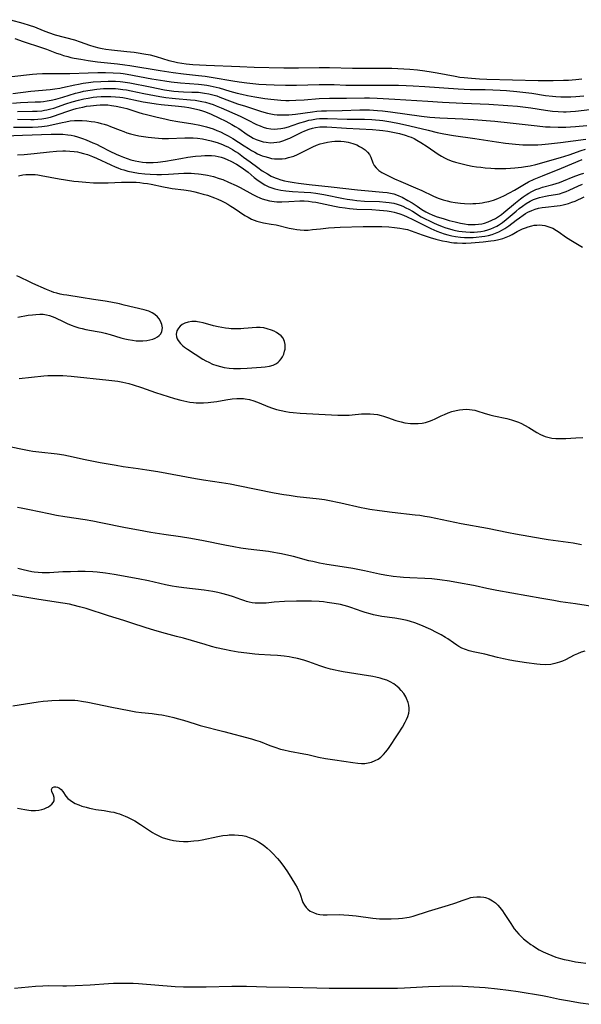
# Model space of a CAD drawing. Units: inches. Extents: x 2063837 to 2069137, y 264594 to 266531.
# Drawn here: x 2067070 to 2067182, y 265015 to 265211 of the extents above; entities that cross this region are included whole.
import ezdxf

# ---------------------------------------------------------------- set-up
doc = ezdxf.new("R2010")
doc.units = ezdxf.units.IN
doc.header["$MEASUREMENT"] = 0
doc.layers.add('c_06_T12S_R19E', color=211, linetype='Continuous')

msp = doc.modelspace()

# ---------------------------------------------------------------- linework, layer by layer
at = {"layer": 'c_06_T12S_R19E'}
for points in [[(2067067.96, 265210.65, 820), (2067070.43, 265209.98, 820), (2067071.73, 265209.59, 820), (2067072.78, 265209.21, 820), (2067074.48, 265208.49, 820), (2067075.57, 265208.08, 820), (2067076.9, 265207.66, 820), (2067080.73, 265206.61, 820), (2067081.83, 265206.25, 820), (2067083.73, 265205.55, 820), (2067084.57, 265205.29, 820), (2067085.54, 265205.06, 820), (2067086.23, 265204.92, 820), (2067086.94, 265204.81, 820), (2067088.05, 265204.66, 820), (2067091.16, 265204.35, 820), (2067092.6, 265204.18, 820), (2067093.37, 265204.07, 820), (2067094.48, 265203.89, 820), (2067095.76, 265203.63, 820), (2067096.94, 265203.34, 820), (2067099.51, 265202.55, 820), (2067100.39, 265202.32, 820), (2067101.23, 265202.15, 820), (2067102.07, 265202, 820), (2067102.91, 265201.89, 820), (2067104.27, 265201.76, 820), (2067106.9, 265201.61, 820), (2067113.59, 265201.32, 820), (2067116.48, 265201.23, 820), (2067122.36, 265201.1, 820), (2067125.26, 265201.06, 820), (2067129.41, 265201.11, 820), (2067131.43, 265201.11, 820), (2067136.05, 265201, 820), (2067142.55, 265201.01, 820), (2067143.84, 265200.99, 820), (2067145.01, 265200.95, 820), (2067146.21, 265200.89, 820), (2067147.41, 265200.81, 820), (2067148.98, 265200.66, 820), (2067150.39, 265200.49, 820), (2067151.66, 265200.3, 820), (2067152.84, 265200.09, 820), (2067156.47, 265199.39, 820), (2067157.36, 265199.25, 820), (2067158.26, 265199.13, 820), (2067159.7, 265199, 820), (2067161.31, 265198.9, 820), (2067162.71, 265198.85, 820), (2067172.92, 265198.59, 820), (2067174.42, 265198.56, 820), (2067175.95, 265198.56, 820), (2067178, 265198.6, 820), (2067178.97, 265198.65, 820), (2067180.41, 265198.75, 820), (2067181.62, 265198.87, 820)], [(2067068.87, 265206.89, 822), (2067070.5, 265206.31, 822), (2067074.18, 265205.12, 822), (2067075.16, 265204.77, 822), (2067077.17, 265204.01, 822), (2067077.84, 265203.77, 822), (2067078.51, 265203.56, 822), (2067079.4, 265203.31, 822), (2067080.02, 265203.16, 822), (2067080.65, 265203.02, 822), (2067081.95, 265202.77, 822), (2067083.43, 265202.53, 822), (2067085.33, 265202.27, 822), (2067089.25, 265201.84, 822), (2067090.76, 265201.65, 822), (2067091.71, 265201.51, 822), (2067097.76, 265200.52, 822), (2067100.34, 265200.14, 822), (2067102.42, 265199.88, 822), (2067105.4, 265199.57, 822), (2067106.7, 265199.4, 822), (2067108.3, 265199.15, 822), (2067112.22, 265198.47, 822), (2067113.5, 265198.28, 822), (2067115.03, 265198.08, 822), (2067116.17, 265197.97, 822), (2067117.42, 265197.86, 822), (2067118.83, 265197.77, 822), (2067120.41, 265197.7, 822), (2067122.68, 265197.65, 822), (2067124.87, 265197.66, 822), (2067129.41, 265197.76, 822), (2067131.14, 265197.78, 822), (2067132.4, 265197.76, 822), (2067134.67, 265197.66, 822), (2067136.1, 265197.63, 822), (2067143.66, 265197.64, 822), (2067145.16, 265197.62, 822), (2067146.66, 265197.57, 822), (2067148.07, 265197.5, 822), (2067150.41, 265197.36, 822), (2067157.04, 265196.89, 822), (2067159.41, 265196.8, 822), (2067162.41, 265196.74, 822), (2067163.94, 265196.7, 822), (2067165.41, 265196.63, 822), (2067166.64, 265196.56, 822), (2067168.72, 265196.38, 822), (2067170.47, 265196.18, 822), (2067171.66, 265196.01, 822), (2067174.43, 265195.59, 822), (2067175.82, 265195.42, 822), (2067176.45, 265195.36, 822), (2067177.43, 265195.3, 822), (2067178.48, 265195.28, 822), (2067179.43, 265195.3, 822), (2067180.41, 265195.36, 822), (2067182.03, 265195.52, 822)], [(2067068.29, 265199.35, 824), (2067072.39, 265199.81, 824), (2067073.24, 265199.88, 824), (2067074.37, 265199.95, 824), (2067075.39, 265199.97, 824), (2067078.91, 265199.93, 824), (2067079.78, 265199.95, 824), (2067083.46, 265200.09, 824), (2067085.37, 265200.14, 824), (2067086.88, 265200.14, 824), (2067088.44, 265200.09, 824), (2067089.84, 265199.99, 824), (2067090.37, 265199.93, 824), (2067091.22, 265199.81, 824), (2067096.13, 265198.92, 824), (2067098.7, 265198.5, 824), (2067099.97, 265198.32, 824), (2067101.83, 265198.12, 824), (2067105.39, 265197.85, 824), (2067106, 265197.78, 824), (2067107.07, 265197.62, 824), (2067107.71, 265197.51, 824), (2067108.92, 265197.24, 824), (2067109.51, 265197.09, 824), (2067111.63, 265196.46, 824), (2067113.09, 265196.06, 824), (2067114, 265195.84, 824), (2067115.11, 265195.6, 824), (2067116.61, 265195.32, 824), (2067118.61, 265195, 824), (2067119.79, 265194.83, 824), (2067121.1, 265194.7, 824), (2067121.78, 265194.65, 824), (2067122.75, 265194.61, 824), (2067123.41, 265194.6, 824), (2067124.76, 265194.63, 824), (2067126.39, 265194.73, 824), (2067129.42, 265194.97, 824), (2067131.43, 265195.05, 824), (2067134.8, 265195.06, 824), (2067138.41, 265195.11, 824), (2067139.38, 265195.1, 824), (2067140.9, 265195.06, 824), (2067144.41, 265194.88, 824), (2067151.02, 265194.43, 824), (2067153.92, 265194.26, 824), (2067157.95, 265194.06, 824), (2067163.12, 265193.84, 824), (2067166.91, 265193.61, 824), (2067168.82, 265193.45, 824), (2067170.45, 265193.25, 824), (2067171.49, 265193.11, 824), (2067174.43, 265192.64, 824), (2067175.8, 265192.46, 824), (2067176.93, 265192.37, 824), (2067177.96, 265192.33, 824), (2067178.49, 265192.34, 824), (2067179.41, 265192.38, 824), (2067180.39, 265192.45, 824), (2067184.37, 265192.94, 824)], [(2067068.46, 265195.96, 826), (2067072.06, 265196.41, 826), (2067075.87, 265196.79, 826), (2067076.84, 265196.9, 826), (2067077.8, 265197.05, 826), (2067078.31, 265197.14, 826), (2067080.76, 265197.69, 826), (2067081.49, 265197.84, 826), (2067082.47, 265198.01, 826), (2067083.52, 265198.16, 826), (2067084.43, 265198.27, 826), (2067085.97, 265198.39, 826), (2067087.41, 265198.44, 826), (2067088, 265198.44, 826), (2067088.91, 265198.42, 826), (2067089.82, 265198.36, 826), (2067090.36, 265198.3, 826), (2067091.74, 265198.09, 826), (2067095.77, 265197.31, 826), (2067098.64, 265196.71, 826), (2067099.54, 265196.55, 826), (2067100.46, 265196.44, 826), (2067101.38, 265196.36, 826), (2067102.41, 265196.31, 826), (2067104.06, 265196.27, 826), (2067105.39, 265196.21, 826), (2067106.59, 265196.07, 826), (2067107.42, 265195.92, 826), (2067108.23, 265195.72, 826), (2067109, 265195.48, 826), (2067109.64, 265195.25, 826), (2067111.52, 265194.53, 826), (2067113.16, 265193.94, 826), (2067114.72, 265193.43, 826), (2067117.92, 265192.42, 826), (2067119.14, 265192.09, 826), (2067119.8, 265191.94, 826), (2067120.47, 265191.82, 826), (2067121.03, 265191.76, 826), (2067121.59, 265191.72, 826), (2067122.18, 265191.71, 826), (2067122.77, 265191.72, 826), (2067123.37, 265191.75, 826), (2067124.65, 265191.89, 826), (2067128.06, 265192.35, 826), (2067128.95, 265192.43, 826), (2067129.86, 265192.5, 826), (2067130.85, 265192.54, 826), (2067133.94, 265192.61, 826), (2067137.45, 265192.72, 826), (2067138.41, 265192.73, 826), (2067139.39, 265192.71, 826), (2067140.96, 265192.6, 826), (2067141.98, 265192.5, 826), (2067143.56, 265192.3, 826), (2067149.77, 265191.45, 826), (2067151.4, 265191.28, 826), (2067153.42, 265191.14, 826), (2067156.41, 265191.02, 826), (2067157.97, 265190.93, 826), (2067160.07, 265190.79, 826), (2067164.36, 265190.45, 826), (2067167.41, 265190.17, 826), (2067172.76, 265189.53, 826), (2067174.42, 265189.38, 826), (2067175.34, 265189.32, 826), (2067176.9, 265189.27, 826), (2067178.43, 265189.28, 826), (2067179.41, 265189.32, 826), (2067180.38, 265189.39, 826), (2067182.61, 265189.6, 826)], [(2067068.38, 265194.08, 828), (2067069.99, 265194.19, 828), (2067072.88, 265194.3, 828), (2067073.97, 265194.35, 828), (2067074.55, 265194.4, 828), (2067075.31, 265194.5, 828), (2067076.1, 265194.66, 828), (2067076.99, 265194.87, 828), (2067078.4, 265195.26, 828), (2067080.91, 265196.02, 828), (2067081.83, 265196.26, 828), (2067082.49, 265196.41, 828), (2067083.82, 265196.66, 828), (2067085.19, 265196.84, 828), (2067086.52, 265196.94, 828), (2067087.4, 265196.97, 828), (2067088.36, 265196.96, 828), (2067088.88, 265196.94, 828), (2067089.41, 265196.9, 828), (2067090.34, 265196.8, 828), (2067091.08, 265196.68, 828), (2067091.98, 265196.5, 828), (2067094.48, 265195.99, 828), (2067097.71, 265195.39, 828), (2067098.89, 265195.2, 828), (2067100.15, 265195.03, 828), (2067100.84, 265194.96, 828), (2067103.78, 265194.72, 828), (2067104.72, 265194.63, 828), (2067105.36, 265194.54, 828), (2067106.07, 265194.41, 828), (2067106.77, 265194.24, 828), (2067107.67, 265193.98, 828), (2067108.32, 265193.76, 828), (2067108.92, 265193.53, 828), (2067109.91, 265193.11, 828), (2067113.68, 265191.44, 828), (2067115.13, 265190.75, 828), (2067116.95, 265189.82, 828), (2067117.62, 265189.53, 828), (2067118.27, 265189.29, 828), (2067118.94, 265189.11, 828), (2067119.77, 265188.96, 828), (2067120.43, 265188.91, 828), (2067121.1, 265188.93, 828), (2067121.78, 265189.01, 828), (2067122.58, 265189.17, 828), (2067123.26, 265189.35, 828), (2067124.04, 265189.6, 828), (2067125.52, 265190.13, 828), (2067126.51, 265190.44, 828), (2067127.34, 265190.65, 828), (2067127.84, 265190.75, 828), (2067128.88, 265190.92, 828), (2067129.43, 265190.98, 828), (2067129.99, 265191.01, 828), (2067131.05, 265191.02, 828), (2067134.94, 265190.88, 828), (2067138.4, 265190.85, 828), (2067139.85, 265190.81, 828), (2067140.57, 265190.77, 828), (2067141.38, 265190.7, 828), (2067142.04, 265190.62, 828), (2067142.82, 265190.5, 828), (2067143.61, 265190.36, 828), (2067145.34, 265190.02, 828), (2067147.39, 265189.57, 828), (2067151.08, 265188.66, 828), (2067152.88, 265188.24, 828), (2067154.19, 265187.98, 828), (2067156.09, 265187.64, 828), (2067160.32, 265187.03, 828), (2067164.64, 265186.37, 828), (2067166.45, 265186.12, 828), (2067168.42, 265185.9, 828), (2067169.89, 265185.79, 828), (2067170.67, 265185.76, 828), (2067171.41, 265185.75, 828), (2067172.87, 265185.8, 828), (2067173.68, 265185.85, 828), (2067175, 265185.96, 828), (2067177.4, 265186.23, 828), (2067182.44, 265186.92, 828)], [(2067069.4, 265192.42, 830), (2067072.37, 265192.45, 830), (2067073.3, 265192.48, 830), (2067074.22, 265192.56, 830), (2067074.73, 265192.63, 830), (2067075.25, 265192.72, 830), (2067076.03, 265192.92, 830), (2067076.6, 265193.09, 830), (2067079, 265193.92, 830), (2067080.24, 265194.31, 830), (2067081.49, 265194.66, 830), (2067082.57, 265194.91, 830), (2067083.47, 265195.07, 830), (2067084.43, 265195.22, 830), (2067085.17, 265195.3, 830), (2067086, 265195.37, 830), (2067086.82, 265195.4, 830), (2067087.39, 265195.41, 830), (2067087.98, 265195.39, 830), (2067088.85, 265195.34, 830), (2067089.73, 265195.25, 830), (2067090.33, 265195.16, 830), (2067091.01, 265195.04, 830), (2067093.48, 265194.5, 830), (2067094.39, 265194.33, 830), (2067095.69, 265194.11, 830), (2067096.99, 265193.93, 830), (2067097.98, 265193.81, 830), (2067101.42, 265193.44, 830), (2067102.58, 265193.3, 830), (2067103.48, 265193.18, 830), (2067104.36, 265193.02, 830), (2067105.23, 265192.82, 830), (2067105.55, 265192.73, 830), (2067106.17, 265192.54, 830), (2067106.79, 265192.32, 830), (2067107.9, 265191.87, 830), (2067109.46, 265191.17, 830), (2067110.85, 265190.49, 830), (2067112.04, 265189.84, 830), (2067112.71, 265189.43, 830), (2067113.38, 265189, 830), (2067115.08, 265187.83, 830), (2067115.71, 265187.44, 830), (2067116.28, 265187.12, 830), (2067116.87, 265186.84, 830), (2067117.63, 265186.55, 830), (2067118.24, 265186.39, 830), (2067118.87, 265186.27, 830), (2067119.71, 265186.2, 830), (2067120.36, 265186.22, 830), (2067120.95, 265186.28, 830), (2067121.54, 265186.39, 830), (2067122.33, 265186.61, 830), (2067123.18, 265186.93, 830), (2067123.57, 265187.1, 830), (2067125.4, 265188.01, 830), (2067125.97, 265188.29, 830), (2067126.55, 265188.55, 830), (2067127.38, 265188.86, 830), (2067128.03, 265189.06, 830), (2067128.69, 265189.22, 830), (2067129.54, 265189.34, 830), (2067130.21, 265189.37, 830), (2067130.89, 265189.35, 830), (2067134.81, 265189.08, 830), (2067140.02, 265188.79, 830), (2067141.41, 265188.67, 830), (2067142.08, 265188.59, 830), (2067143.05, 265188.47, 830), (2067144.38, 265188.24, 830), (2067145.37, 265188.02, 830), (2067146.51, 265187.7, 830), (2067147.25, 265187.45, 830), (2067147.71, 265187.27, 830), (2067148.26, 265187.01, 830), (2067148.81, 265186.73, 830), (2067149.6, 265186.26, 830), (2067150.84, 265185.45, 830), (2067153.06, 265183.9, 830), (2067153.73, 265183.49, 830), (2067154.35, 265183.16, 830), (2067154.99, 265182.88, 830), (2067155.86, 265182.54, 830), (2067156.5, 265182.33, 830), (2067157.31, 265182.1, 830), (2067158.09, 265181.9, 830), (2067158.87, 265181.73, 830), (2067159.8, 265181.55, 830), (2067160.66, 265181.42, 830), (2067161.52, 265181.3, 830), (2067162.38, 265181.2, 830), (2067163.51, 265181.11, 830), (2067164.35, 265181.06, 830), (2067165.4, 265181.04, 830), (2067166.51, 265181.05, 830), (2067167.43, 265181.1, 830), (2067168.34, 265181.17, 830), (2067169.66, 265181.32, 830), (2067170.43, 265181.43, 830), (2067171.33, 265181.61, 830), (2067172.49, 265181.89, 830), (2067177.37, 265183.25, 830), (2067179.09, 265183.78, 830), (2067181.51, 265184.63, 830), (2067182.39, 265184.91, 830)], [(2067069.4, 265190.84, 832), (2067072.01, 265190.79, 832), (2067072.67, 265190.8, 832), (2067073.45, 265190.84, 832), (2067074.23, 265190.92, 832), (2067075, 265191.04, 832), (2067075.96, 265191.28, 832), (2067076.53, 265191.46, 832), (2067079.17, 265192.4, 832), (2067080.42, 265192.8, 832), (2067081.06, 265192.98, 832), (2067081.62, 265193.13, 832), (2067082.38, 265193.29, 832), (2067083.14, 265193.44, 832), (2067083.9, 265193.55, 832), (2067085.09, 265193.67, 832), (2067085.86, 265193.71, 832), (2067086.62, 265193.72, 832), (2067087.37, 265193.69, 832), (2067088.11, 265193.62, 832), (2067089.04, 265193.48, 832), (2067089.96, 265193.29, 832), (2067090.53, 265193.15, 832), (2067091.15, 265192.97, 832), (2067093.52, 265192.2, 832), (2067094.21, 265192, 832), (2067095.03, 265191.78, 832), (2067096.93, 265191.32, 832), (2067098.98, 265190.84, 832), (2067099.76, 265190.68, 832), (2067101.28, 265190.41, 832), (2067104.27, 265189.94, 832), (2067105.68, 265189.68, 832), (2067106.97, 265189.36, 832), (2067107.61, 265189.17, 832), (2067108.31, 265188.93, 832), (2067109.04, 265188.65, 832), (2067109.75, 265188.34, 832), (2067110.64, 265187.91, 832), (2067111.27, 265187.57, 832), (2067112.19, 265187.02, 832), (2067114.48, 265185.54, 832), (2067115.3, 265185.02, 832), (2067115.93, 265184.65, 832), (2067116.57, 265184.3, 832), (2067117.15, 265184, 832), (2067117.59, 265183.8, 832), (2067118.08, 265183.6, 832), (2067118.57, 265183.43, 832), (2067119.29, 265183.22, 832), (2067119.89, 265183.08, 832), (2067120.51, 265182.99, 832), (2067121.13, 265182.96, 832), (2067121.75, 265182.97, 832), (2067122.04, 265183, 832), (2067122.67, 265183.08, 832), (2067123.29, 265183.22, 832), (2067123.81, 265183.37, 832), (2067124.33, 265183.54, 832), (2067125.1, 265183.87, 832), (2067125.86, 265184.25, 832), (2067127.31, 265184.99, 832), (2067128.14, 265185.38, 832), (2067128.86, 265185.68, 832), (2067129.6, 265185.95, 832), (2067130.16, 265186.11, 832), (2067131.04, 265186.3, 832), (2067131.92, 265186.43, 832), (2067132.48, 265186.48, 832), (2067132.97, 265186.5, 832), (2067133.67, 265186.5, 832), (2067134.36, 265186.45, 832), (2067135.15, 265186.32, 832), (2067136.07, 265186.06, 832), (2067136.87, 265185.74, 832), (2067137.43, 265185.47, 832), (2067137.95, 265185.16, 832), (2067138.53, 265184.75, 832), (2067139, 265184.31, 832), (2067139.37, 265183.84, 832), (2067139.64, 265183.32, 832), (2067140.05, 265182.22, 832), (2067140.32, 265181.68, 832), (2067140.74, 265181.17, 832), (2067141.28, 265180.7, 832), (2067141.86, 265180.3, 832), (2067142.41, 265179.98, 832), (2067143.17, 265179.59, 832), (2067144.39, 265179.02, 832), (2067145.63, 265178.46, 832), (2067148.54, 265177.22, 832), (2067149.8, 265176.66, 832), (2067152.01, 265175.64, 832), (2067152.74, 265175.32, 832), (2067153.23, 265175.12, 832), (2067154.05, 265174.84, 832), (2067154.82, 265174.62, 832), (2067155.6, 265174.44, 832), (2067156.45, 265174.28, 832), (2067156.99, 265174.21, 832), (2067157.52, 265174.15, 832), (2067158.29, 265174.09, 832), (2067159.4, 265174.07, 832), (2067159.97, 265174.08, 832), (2067160.55, 265174.12, 832), (2067161.29, 265174.19, 832), (2067161.81, 265174.26, 832), (2067162.33, 265174.35, 832), (2067163.16, 265174.53, 832), (2067164.07, 265174.79, 832), (2067164.95, 265175.11, 832), (2067165.5, 265175.35, 832), (2067166.09, 265175.62, 832), (2067167.25, 265176.22, 832), (2067168.23, 265176.77, 832), (2067170.23, 265177.97, 832), (2067171.03, 265178.4, 832), (2067172.13, 265178.93, 832), (2067173.81, 265179.64, 832), (2067177.58, 265181.13, 832), (2067181.67, 265182.84, 832)], [(2067068.6, 265189.28, 834), (2067071.29, 265189.27, 834), (2067072.39, 265189.28, 834), (2067073.51, 265189.34, 834), (2067074.2, 265189.4, 834), (2067075.31, 265189.54, 834), (2067076.2, 265189.72, 834), (2067078.25, 265190.21, 834), (2067079.02, 265190.37, 834), (2067079.88, 265190.51, 834), (2067080.75, 265190.6, 834), (2067081.43, 265190.63, 834), (2067082.28, 265190.63, 834), (2067083.16, 265190.56, 834), (2067084.05, 265190.44, 834), (2067084.74, 265190.33, 834), (2067085.38, 265190.2, 834), (2067086.01, 265190.04, 834), (2067086.63, 265189.87, 834), (2067087.29, 265189.65, 834), (2067087.89, 265189.44, 834), (2067089.82, 265188.66, 834), (2067090.51, 265188.39, 834), (2067091.15, 265188.17, 834), (2067091.89, 265187.94, 834), (2067092.64, 265187.74, 834), (2067093.52, 265187.56, 834), (2067094.45, 265187.41, 834), (2067095.38, 265187.3, 834), (2067096.69, 265187.17, 834), (2067098.14, 265187.06, 834), (2067098.86, 265187.04, 834), (2067099.4, 265187.04, 834), (2067102.67, 265187.18, 834), (2067103.51, 265187.18, 834), (2067104.35, 265187.15, 834), (2067105.19, 265187.08, 834), (2067106.17, 265186.95, 834), (2067107.03, 265186.78, 834), (2067107.88, 265186.58, 834), (2067108.36, 265186.45, 834), (2067109.1, 265186.22, 834), (2067110.15, 265185.83, 834), (2067110.69, 265185.6, 834), (2067111.22, 265185.35, 834), (2067112.17, 265184.83, 834), (2067112.75, 265184.47, 834), (2067113.32, 265184.09, 834), (2067114.37, 265183.35, 834), (2067115.66, 265182.4, 834), (2067117.16, 265181.27, 834), (2067118.07, 265180.63, 834), (2067119.1, 265179.98, 834), (2067119.86, 265179.57, 834), (2067120.63, 265179.22, 834), (2067121.06, 265179.06, 834), (2067121.76, 265178.83, 834), (2067122.47, 265178.64, 834), (2067123.19, 265178.48, 834), (2067124.42, 265178.25, 834), (2067125.31, 265178.12, 834), (2067127.41, 265177.87, 834), (2067131.79, 265177.44, 834), (2067136.99, 265176.83, 834), (2067138.44, 265176.69, 834), (2067142.05, 265176.38, 834), (2067142.92, 265176.27, 834), (2067143.58, 265176.15, 834), (2067144.23, 265176, 834), (2067144.74, 265175.84, 834), (2067145.24, 265175.64, 834), (2067145.89, 265175.35, 834), (2067147.03, 265174.73, 834), (2067147.88, 265174.22, 834), (2067148.85, 265173.6, 834), (2067149.82, 265172.94, 834), (2067150.59, 265172.47, 834), (2067151.16, 265172.18, 834), (2067152.01, 265171.81, 834), (2067152.89, 265171.48, 834), (2067154.05, 265171.1, 834), (2067155.22, 265170.76, 834), (2067156.43, 265170.44, 834), (2067157.5, 265170.19, 834), (2067158.27, 265170.05, 834), (2067159.04, 265169.94, 834), (2067159.59, 265169.91, 834), (2067160.4, 265169.91, 834), (2067161.07, 265169.98, 834), (2067161.74, 265170.09, 834), (2067162.25, 265170.22, 834), (2067163, 265170.47, 834), (2067163.74, 265170.78, 834), (2067164.44, 265171.13, 834), (2067165.08, 265171.51, 834), (2067165.66, 265171.92, 834), (2067166.15, 265172.3, 834), (2067168.42, 265174.21, 834), (2067169.45, 265175.03, 834), (2067169.99, 265175.45, 834), (2067170.54, 265175.84, 834), (2067171.11, 265176.19, 834), (2067171.69, 265176.51, 834), (2067172.49, 265176.87, 834), (2067173.15, 265177.12, 834), (2067173.83, 265177.34, 834), (2067175.86, 265177.91, 834), (2067177.19, 265178.31, 834), (2067178.01, 265178.62, 834), (2067179.94, 265179.43, 834), (2067180.47, 265179.64, 834), (2067181.38, 265179.96, 834), (2067182.06, 265180.15, 834)], [(2067066.95, 265187.57, 836), (2067070.4, 265187.66, 836), (2067076.11, 265187.88, 836), (2067077.62, 265187.89, 836), (2067078.41, 265187.87, 836), (2067079.39, 265187.78, 836), (2067080.04, 265187.68, 836), (2067080.68, 265187.54, 836), (2067081.3, 265187.38, 836), (2067082.34, 265187.03, 836), (2067083.05, 265186.76, 836), (2067084.37, 265186.2, 836), (2067085.1, 265185.87, 836), (2067085.94, 265185.46, 836), (2067087.76, 265184.53, 836), (2067089.02, 265183.93, 836), (2067089.79, 265183.6, 836), (2067090.5, 265183.31, 836), (2067091.21, 265183.05, 836), (2067091.93, 265182.82, 836), (2067092.76, 265182.6, 836), (2067093.49, 265182.44, 836), (2067094.28, 265182.33, 836), (2067094.97, 265182.27, 836), (2067095.67, 265182.24, 836), (2067096.4, 265182.26, 836), (2067097.3, 265182.32, 836), (2067098.82, 265182.53, 836), (2067101.88, 265183.08, 836), (2067103.24, 265183.3, 836), (2067104.79, 265183.5, 836), (2067105.95, 265183.61, 836), (2067106.63, 265183.65, 836), (2067107.3, 265183.67, 836), (2067107.96, 265183.65, 836), (2067108.67, 265183.57, 836), (2067109.29, 265183.45, 836), (2067109.91, 265183.29, 836), (2067110.52, 265183.09, 836), (2067111.23, 265182.81, 836), (2067111.82, 265182.53, 836), (2067112.94, 265181.93, 836), (2067113.47, 265181.62, 836), (2067114.37, 265181.03, 836), (2067115.24, 265180.34, 836), (2067116.49, 265179.3, 836), (2067117.01, 265178.89, 836), (2067117.83, 265178.3, 836), (2067118.58, 265177.84, 836), (2067119.36, 265177.45, 836), (2067119.96, 265177.21, 836), (2067120.58, 265177.01, 836), (2067121.16, 265176.87, 836), (2067121.75, 265176.76, 836), (2067122.79, 265176.63, 836), (2067124.1, 265176.52, 836), (2067126.38, 265176.39, 836), (2067127.71, 265176.27, 836), (2067128.73, 265176.15, 836), (2067130.32, 265175.9, 836), (2067134.24, 265175.1, 836), (2067134.99, 265174.96, 836), (2067136.05, 265174.81, 836), (2067136.86, 265174.72, 836), (2067138.43, 265174.6, 836), (2067141.38, 265174.48, 836), (2067142.68, 265174.4, 836), (2067143.34, 265174.33, 836), (2067144.25, 265174.16, 836), (2067144.93, 265173.97, 836), (2067145.47, 265173.78, 836), (2067146.01, 265173.56, 836), (2067146.63, 265173.27, 836), (2067147.25, 265172.96, 836), (2067147.93, 265172.57, 836), (2067149.7, 265171.48, 836), (2067150.6, 265170.98, 836), (2067151.17, 265170.7, 836), (2067152.23, 265170.2, 836), (2067152.72, 265169.98, 836), (2067153.84, 265169.53, 836), (2067154.58, 265169.27, 836), (2067155.28, 265169.04, 836), (2067156, 265168.85, 836), (2067156.5, 265168.73, 836), (2067157.14, 265168.62, 836), (2067157.85, 265168.51, 836), (2067158.56, 265168.45, 836), (2067159.42, 265168.41, 836), (2067160.25, 265168.43, 836), (2067160.89, 265168.48, 836), (2067161.53, 265168.56, 836), (2067162.29, 265168.7, 836), (2067162.93, 265168.87, 836), (2067163.54, 265169.07, 836), (2067164.13, 265169.32, 836), (2067164.71, 265169.61, 836), (2067165.09, 265169.83, 836), (2067165.87, 265170.36, 836), (2067166.61, 265170.95, 836), (2067168.55, 265172.6, 836), (2067169.19, 265173.11, 836), (2067169.84, 265173.59, 836), (2067170.59, 265174.11, 836), (2067171.36, 265174.57, 836), (2067172.02, 265174.88, 836), (2067172.6, 265175.11, 836), (2067173.2, 265175.3, 836), (2067173.8, 265175.45, 836), (2067174.41, 265175.58, 836), (2067175.04, 265175.68, 836), (2067176.41, 265175.89, 836), (2067177.19, 265176.05, 836), (2067177.93, 265176.27, 836), (2067178.53, 265176.49, 836), (2067179.13, 265176.74, 836), (2067180.99, 265177.59, 836), (2067181.76, 265177.92, 836)], [(2067069.41, 265183.81, 838), (2067070.69, 265183.88, 838), (2067071.39, 265183.94, 838), (2067072.7, 265184.06, 838), (2067075.72, 265184.41, 838), (2067077.14, 265184.53, 838), (2067078.4, 265184.57, 838), (2067078.93, 265184.57, 838), (2067079.81, 265184.53, 838), (2067080.68, 265184.45, 838), (2067081.33, 265184.35, 838), (2067081.77, 265184.26, 838), (2067082.54, 265184.07, 838), (2067083.29, 265183.83, 838), (2067084.28, 265183.46, 838), (2067085.11, 265183.1, 838), (2067087.95, 265181.77, 838), (2067088.82, 265181.39, 838), (2067089.37, 265181.17, 838), (2067089.92, 265180.96, 838), (2067090.53, 265180.77, 838), (2067091.32, 265180.56, 838), (2067092.39, 265180.33, 838), (2067093.44, 265180.16, 838), (2067094.68, 265180.02, 838), (2067095.78, 265179.94, 838), (2067097.12, 265179.9, 838), (2067098, 265179.9, 838), (2067099.39, 265179.94, 838), (2067101.44, 265180.08, 838), (2067102.44, 265180.13, 838), (2067103.24, 265180.14, 838), (2067103.91, 265180.13, 838), (2067104.59, 265180.1, 838), (2067105.39, 265180.03, 838), (2067105.94, 265179.96, 838), (2067107.18, 265179.74, 838), (2067107.77, 265179.61, 838), (2067108.35, 265179.46, 838), (2067109.49, 265179.11, 838), (2067110.21, 265178.85, 838), (2067111.38, 265178.37, 838), (2067112.87, 265177.7, 838), (2067113.67, 265177.3, 838), (2067116.22, 265175.88, 838), (2067116.96, 265175.51, 838), (2067117.61, 265175.23, 838), (2067118.07, 265175.06, 838), (2067118.79, 265174.84, 838), (2067119.52, 265174.66, 838), (2067119.99, 265174.58, 838), (2067120.46, 265174.52, 838), (2067120.97, 265174.47, 838), (2067121.98, 265174.44, 838), (2067123.35, 265174.48, 838), (2067125.55, 265174.63, 838), (2067126.39, 265174.63, 838), (2067127.26, 265174.57, 838), (2067128, 265174.47, 838), (2067128.74, 265174.34, 838), (2067132.44, 265173.57, 838), (2067133.46, 265173.39, 838), (2067134.58, 265173.23, 838), (2067135.44, 265173.13, 838), (2067136.91, 265173.01, 838), (2067139.89, 265172.89, 838), (2067141.39, 265172.8, 838), (2067142.18, 265172.73, 838), (2067142.93, 265172.63, 838), (2067143.68, 265172.51, 838), (2067144.29, 265172.38, 838), (2067144.75, 265172.26, 838), (2067145.46, 265172.04, 838), (2067146.15, 265171.8, 838), (2067146.89, 265171.49, 838), (2067148.01, 265170.94, 838), (2067149.98, 265169.93, 838), (2067151.61, 265169.14, 838), (2067152.78, 265168.62, 838), (2067153.52, 265168.33, 838), (2067154.23, 265168.09, 838), (2067154.95, 265167.88, 838), (2067155.75, 265167.68, 838), (2067156.49, 265167.54, 838), (2067157.53, 265167.41, 838), (2067158.3, 265167.36, 838), (2067158.86, 265167.35, 838), (2067160.01, 265167.37, 838), (2067160.6, 265167.4, 838), (2067161.75, 265167.53, 838), (2067162.34, 265167.62, 838), (2067163.05, 265167.77, 838), (2067163.77, 265167.95, 838), (2067164.45, 265168.18, 838), (2067165.12, 265168.46, 838), (2067165.88, 265168.86, 838), (2067166.3, 265169.11, 838), (2067166.7, 265169.39, 838), (2067167.13, 265169.7, 838), (2067168.58, 265170.81, 838), (2067169.21, 265171.28, 838), (2067169.98, 265171.8, 838), (2067170.45, 265172.09, 838), (2067170.92, 265172.36, 838), (2067171.71, 265172.73, 838), (2067172.35, 265172.97, 838), (2067173.01, 265173.15, 838), (2067173.74, 265173.3, 838), (2067174.42, 265173.41, 838), (2067176.76, 265173.63, 838), (2067177.31, 265173.71, 838), (2067177.89, 265173.82, 838), (2067178.48, 265173.96, 838), (2067178.95, 265174.1, 838), (2067179.62, 265174.34, 838), (2067180.28, 265174.6, 838), (2067182.08, 265175.41, 838)], [(2067069.56, 265179.63, 840), (2067070.46, 265179.78, 840), (2067071.07, 265179.84, 840), (2067071.68, 265179.88, 840), (2067072.39, 265179.87, 840), (2067072.91, 265179.84, 840), (2067073.44, 265179.78, 840), (2067074.12, 265179.68, 840), (2067077.68, 265179.03, 840), (2067080.57, 265178.57, 840), (2067081.53, 265178.45, 840), (2067082.95, 265178.32, 840), (2067084.47, 265178.23, 840), (2067086.29, 265178.2, 840), (2067087.39, 265178.22, 840), (2067090.06, 265178.34, 840), (2067091.46, 265178.36, 840), (2067092.23, 265178.35, 840), (2067092.99, 265178.32, 840), (2067093.74, 265178.26, 840), (2067094.47, 265178.18, 840), (2067095.21, 265178.07, 840), (2067095.94, 265177.94, 840), (2067098.42, 265177.4, 840), (2067099.51, 265177.19, 840), (2067100.18, 265177.09, 840), (2067102.44, 265176.83, 840), (2067103.81, 265176.61, 840), (2067104.68, 265176.43, 840), (2067105.38, 265176.26, 840), (2067106.34, 265175.99, 840), (2067107.15, 265175.74, 840), (2067108.54, 265175.24, 840), (2067109.23, 265174.95, 840), (2067109.93, 265174.64, 840), (2067110.61, 265174.3, 840), (2067111.19, 265173.99, 840), (2067111.84, 265173.6, 840), (2067112.48, 265173.19, 840), (2067114.62, 265171.75, 840), (2067115.27, 265171.36, 840), (2067115.94, 265171.02, 840), (2067116.44, 265170.81, 840), (2067116.98, 265170.61, 840), (2067117.54, 265170.45, 840), (2067118.32, 265170.27, 840), (2067119.82, 265170.03, 840), (2067120.85, 265169.84, 840), (2067123.39, 265169.23, 840), (2067124.24, 265169.05, 840), (2067124.94, 265168.94, 840), (2067125.64, 265168.85, 840), (2067126.4, 265168.81, 840), (2067127.17, 265168.83, 840), (2067128.06, 265168.91, 840), (2067129.64, 265169.1, 840), (2067131.24, 265169.26, 840), (2067132.42, 265169.35, 840), (2067133.54, 265169.4, 840), (2067138.12, 265169.52, 840), (2067140.21, 265169.56, 840), (2067141.84, 265169.53, 840), (2067143.27, 265169.46, 840), (2067144.36, 265169.36, 840), (2067145.41, 265169.22, 840), (2067146.19, 265169.09, 840), (2067146.95, 265168.91, 840), (2067147.69, 265168.69, 840), (2067149.89, 265167.88, 840), (2067151.44, 265167.36, 840), (2067152.59, 265167.04, 840), (2067153.91, 265166.71, 840), (2067154.8, 265166.53, 840), (2067155.69, 265166.37, 840), (2067156.18, 265166.31, 840), (2067156.84, 265166.26, 840), (2067157.87, 265166.24, 840), (2067158.59, 265166.25, 840), (2067159.63, 265166.3, 840), (2067160.43, 265166.35, 840), (2067162.04, 265166.49, 840), (2067163.52, 265166.67, 840), (2067164.21, 265166.77, 840), (2067164.89, 265166.9, 840), (2067165.92, 265167.17, 840), (2067166.59, 265167.4, 840), (2067167.23, 265167.67, 840), (2067167.76, 265167.94, 840), (2067168.8, 265168.54, 840), (2067169.27, 265168.8, 840), (2067169.83, 265169.06, 840), (2067170.41, 265169.29, 840), (2067170.99, 265169.49, 840), (2067171.66, 265169.68, 840), (2067172.17, 265169.77, 840), (2067172.69, 265169.83, 840), (2067173.19, 265169.84, 840), (2067173.73, 265169.81, 840), (2067174.27, 265169.73, 840), (2067175.09, 265169.5, 840), (2067175.86, 265169.18, 840), (2067176.6, 265168.77, 840), (2067176.95, 265168.54, 840), (2067178.59, 265167.38, 840), (2067179.8, 265166.6, 840), (2067181.75, 265165.42, 840)], [(2067069.47, 265151.53, 840), (2067071.52, 265151.89, 840), (2067072.36, 265152, 840), (2067073.02, 265152.07, 840), (2067073.82, 265152.1, 840), (2067074.49, 265152.08, 840), (2067075.15, 265151.99, 840), (2067075.72, 265151.85, 840), (2067076.28, 265151.66, 840), (2067076.81, 265151.43, 840), (2067078.6, 265150.57, 840), (2067079.26, 265150.27, 840), (2067080.06, 265149.94, 840), (2067080.82, 265149.66, 840), (2067081.59, 265149.41, 840), (2067082.24, 265149.24, 840), (2067082.99, 265149.08, 840), (2067085.26, 265148.67, 840), (2067086.03, 265148.52, 840), (2067086.8, 265148.34, 840), (2067087.8, 265148.07, 840), (2067089.92, 265147.43, 840), (2067090.71, 265147.22, 840), (2067091.4, 265147.07, 840), (2067092.25, 265146.92, 840), (2067092.96, 265146.84, 840), (2067093.66, 265146.8, 840), (2067094.32, 265146.81, 840), (2067095.11, 265146.89, 840), (2067095.73, 265147.01, 840), (2067096.31, 265147.17, 840), (2067096.79, 265147.36, 840), (2067097.22, 265147.59, 840), (2067097.59, 265147.89, 840), (2067097.88, 265148.23, 840), (2067098.11, 265148.69, 840), (2067098.2, 265149.4, 840), (2067098.08, 265150.07, 840), (2067097.82, 265150.73, 840), (2067097.54, 265151.16, 840), (2067097.2, 265151.57, 840), (2067096.72, 265152.02, 840), (2067096.16, 265152.39, 840), (2067095.5, 265152.68, 840), (2067095.06, 265152.82, 840), (2067094.61, 265152.94, 840), (2067092.6, 265153.41, 840), (2067090.58, 265153.92, 840), (2067089.67, 265154.13, 840), (2067087.96, 265154.49, 840), (2067086.83, 265154.7, 840), (2067084.49, 265155.05, 840), (2067082.06, 265155.45, 840), (2067079.2, 265155.86, 840), (2067078.51, 265155.97, 840), (2067077.86, 265156.1, 840), (2067077.22, 265156.26, 840), (2067076.61, 265156.44, 840), (2067076.13, 265156.6, 840), (2067075.14, 265157, 840), (2067072.46, 265158.19, 840), (2067071.76, 265158.51, 840), (2067069.84, 265159.45, 840), (2067069.25, 265159.71, 840)], [(2067069.71, 265139.3, 842), (2067074.62, 265139.82, 842), (2067075.43, 265139.89, 842), (2067076.34, 265139.93, 842), (2067077.43, 265139.94, 842), (2067078.4, 265139.91, 842), (2067080.07, 265139.79, 842), (2067087.57, 265139.02, 842), (2067089.31, 265138.8, 842), (2067090.33, 265138.61, 842), (2067091.52, 265138.32, 842), (2067092.4, 265138.05, 842), (2067094.02, 265137.52, 842), (2067096.81, 265136.57, 842), (2067100.61, 265135.35, 842), (2067101.86, 265135, 842), (2067103.05, 265134.74, 842), (2067103.65, 265134.63, 842), (2067104.4, 265134.53, 842), (2067104.92, 265134.49, 842), (2067105.43, 265134.46, 842), (2067106.36, 265134.47, 842), (2067107.32, 265134.54, 842), (2067107.85, 265134.6, 842), (2067109, 265134.78, 842), (2067110.8, 265135.08, 842), (2067112.08, 265135.27, 842), (2067113, 265135.36, 842), (2067113.91, 265135.37, 842), (2067114.32, 265135.35, 842), (2067114.65, 265135.31, 842), (2067115.52, 265135.12, 842), (2067116.38, 265134.86, 842), (2067117.43, 265134.47, 842), (2067119.21, 265133.77, 842), (2067120.1, 265133.44, 842), (2067120.91, 265133.18, 842), (2067121.82, 265132.94, 842), (2067122.75, 265132.75, 842), (2067123.46, 265132.64, 842), (2067124.21, 265132.55, 842), (2067125.6, 265132.42, 842), (2067131.87, 265132.07, 842), (2067133.08, 265132.02, 842), (2067134.04, 265132.02, 842), (2067135.37, 265132.06, 842), (2067135.98, 265132.1, 842), (2067137.83, 265132.27, 842), (2067138.43, 265132.3, 842), (2067138.81, 265132.32, 842), (2067139.54, 265132.31, 842), (2067140.27, 265132.26, 842), (2067140.99, 265132.16, 842), (2067141.71, 265131.99, 842), (2067142.18, 265131.85, 842), (2067143.01, 265131.57, 842), (2067144.63, 265130.98, 842), (2067145.68, 265130.69, 842), (2067146.43, 265130.53, 842), (2067147.54, 265130.39, 842), (2067148.33, 265130.35, 842), (2067149.11, 265130.36, 842), (2067149.89, 265130.44, 842), (2067150.57, 265130.58, 842), (2067151.32, 265130.81, 842), (2067151.89, 265131.03, 842), (2067152.45, 265131.29, 842), (2067153.64, 265131.88, 842), (2067154.29, 265132.18, 842), (2067155.02, 265132.48, 842), (2067155.77, 265132.74, 842), (2067156.64, 265132.97, 842), (2067157.3, 265133.1, 842), (2067157.97, 265133.19, 842), (2067158.63, 265133.22, 842), (2067159.26, 265133.19, 842), (2067159.81, 265133.12, 842), (2067160.38, 265133, 842), (2067160.94, 265132.85, 842), (2067162.21, 265132.42, 842), (2067163.31, 265132.1, 842), (2067164.1, 265131.91, 842), (2067166.72, 265131.35, 842), (2067167.63, 265131.11, 842), (2067168.21, 265130.93, 842), (2067169.04, 265130.61, 842), (2067169.64, 265130.35, 842), (2067170.23, 265130.06, 842), (2067171.08, 265129.57, 842), (2067172.68, 265128.57, 842), (2067173.43, 265128.17, 842), (2067174.35, 265127.8, 842), (2067174.87, 265127.64, 842), (2067175.67, 265127.49, 842), (2067176.49, 265127.4, 842), (2067177.51, 265127.38, 842), (2067178.47, 265127.41, 842), (2067180.42, 265127.54, 842), (2067181.8, 265127.61, 842)], [(2067061.94, 265127, 844), (2067070.39, 265125.25, 844), (2067071.73, 265125, 844), (2067072.45, 265124.88, 844), (2067073.61, 265124.72, 844), (2067077.26, 265124.32, 844), (2067078.61, 265124.12, 844), (2067079.56, 265123.94, 844), (2067082.85, 265123.23, 844), (2067085.86, 265122.63, 844), (2067087.42, 265122.34, 844), (2067089, 265122.06, 844), (2067090.42, 265121.85, 844), (2067093.4, 265121.43, 844), (2067095.14, 265121.17, 844), (2067097.29, 265120.8, 844), (2067104.79, 265119.41, 844), (2067106.35, 265119.16, 844), (2067109.98, 265118.65, 844), (2067111.71, 265118.37, 844), (2067113.3, 265118.07, 844), (2067120.42, 265116.62, 844), (2067122.38, 265116.26, 844), (2067123.43, 265116.1, 844), (2067125.02, 265115.88, 844), (2067129.38, 265115.4, 844), (2067130.44, 265115.24, 844), (2067131.1, 265115.13, 844), (2067133.69, 265114.6, 844), (2067137.74, 265113.7, 844), (2067138.46, 265113.55, 844), (2067139.48, 265113.37, 844), (2067141.41, 265113.08, 844), (2067143.92, 265112.74, 844), (2067148.51, 265112.23, 844), (2067149.41, 265112.12, 844), (2067150.41, 265111.96, 844), (2067151.32, 265111.79, 844), (2067157.66, 265110.5, 844), (2067162.87, 265109.55, 844), (2067167.04, 265108.7, 844), (2067168.42, 265108.44, 844), (2067173.72, 265107.51, 844), (2067174.94, 265107.32, 844), (2067179.89, 265106.62, 844), (2067181.58, 265106.35, 844)], [(2067185.85, 265093.69, 844), (2067180.4, 265094.51, 844), (2067177.42, 265094.94, 844), (2067176.06, 265095.16, 844), (2067173.69, 265095.56, 844), (2067164.74, 265097.17, 844), (2067162.73, 265097.57, 844), (2067160.43, 265098.09, 844), (2067159.38, 265098.3, 844), (2067157.84, 265098.58, 844), (2067155.29, 265099.01, 844), (2067153.41, 265099.29, 844), (2067151.82, 265099.48, 844), (2067150.4, 265099.59, 844), (2067147.41, 265099.71, 844), (2067146.17, 265099.79, 844), (2067145.48, 265099.85, 844), (2067144.14, 265099.99, 844), (2067142.46, 265100.24, 844), (2067141.4, 265100.43, 844), (2067138.39, 265101.09, 844), (2067136.08, 265101.55, 844), (2067134.8, 265101.76, 844), (2067130.91, 265102.35, 844), (2067129.45, 265102.62, 844), (2067128.1, 265102.91, 844), (2067127.36, 265103.1, 844), (2067124.27, 265103.93, 844), (2067123.38, 265104.16, 844), (2067121.89, 265104.49, 844), (2067121.13, 265104.63, 844), (2067120.38, 265104.76, 844), (2067119.29, 265104.91, 844), (2067115.26, 265105.41, 844), (2067113.83, 265105.62, 844), (2067112.42, 265105.84, 844), (2067110.63, 265106.17, 844), (2067106.37, 265107.05, 844), (2067103.84, 265107.52, 844), (2067101.83, 265107.85, 844), (2067098.47, 265108.31, 844), (2067095.91, 265108.71, 844), (2067093.43, 265109.16, 844), (2067090.86, 265109.64, 844), (2067085.96, 265110.65, 844), (2067084.39, 265110.95, 844), (2067082.86, 265111.2, 844), (2067078.81, 265111.82, 844), (2067077.15, 265112.11, 844), (2067075.6, 265112.41, 844), (2067071.75, 265113.23, 844), (2067070.09, 265113.56, 844), (2067069.38, 265113.68, 844)], [(2067182.21, 265085.14, 842), (2067181.47, 265084.9, 842), (2067180.76, 265084.62, 842), (2067180.08, 265084.3, 842), (2067178.36, 265083.41, 842), (2067177.78, 265083.14, 842), (2067177.19, 265082.9, 842), (2067176.29, 265082.65, 842), (2067175.45, 265082.5, 842), (2067174.39, 265082.43, 842), (2067173.36, 265082.47, 842), (2067172.71, 265082.54, 842), (2067170.65, 265082.79, 842), (2067168.44, 265083.12, 842), (2067167.29, 265083.33, 842), (2067166.05, 265083.59, 842), (2067164.86, 265083.88, 842), (2067162.32, 265084.53, 842), (2067160.05, 265084.98, 842), (2067159.21, 265085.2, 842), (2067158.49, 265085.45, 842), (2067157.79, 265085.74, 842), (2067157.17, 265086.06, 842), (2067156.79, 265086.29, 842), (2067156.1, 265086.75, 842), (2067154.98, 265087.54, 842), (2067154.54, 265087.84, 842), (2067153.68, 265088.36, 842), (2067152.75, 265088.86, 842), (2067151.62, 265089.4, 842), (2067149.59, 265090.29, 842), (2067148.39, 265090.77, 842), (2067147.57, 265091.04, 842), (2067146.92, 265091.21, 842), (2067146.26, 265091.35, 842), (2067145.59, 265091.47, 842), (2067144.42, 265091.65, 842), (2067141.88, 265091.99, 842), (2067140.86, 265092.18, 842), (2067140.21, 265092.34, 842), (2067139.56, 265092.51, 842), (2067138.53, 265092.82, 842), (2067137.95, 265093.02, 842), (2067135.7, 265093.83, 842), (2067135.11, 265094.01, 842), (2067134.36, 265094.21, 842), (2067133.61, 265094.38, 842), (2067132.38, 265094.62, 842), (2067131.01, 265094.82, 842), (2067130.24, 265094.91, 842), (2067129.39, 265094.99, 842), (2067127.88, 265095.07, 842), (2067126.41, 265095.09, 842), (2067124.87, 265095.06, 842), (2067122.49, 265094.97, 842), (2067120.47, 265094.83, 842), (2067118.83, 265094.68, 842), (2067117.97, 265094.63, 842), (2067117.28, 265094.63, 842), (2067116.67, 265094.67, 842), (2067116.07, 265094.75, 842), (2067115.48, 265094.86, 842), (2067114.91, 265095, 842), (2067114.58, 265095.1, 842), (2067113.78, 265095.38, 842), (2067112.34, 265095.91, 842), (2067111.26, 265096.27, 842), (2067110.06, 265096.6, 842), (2067109.23, 265096.78, 842), (2067108.25, 265096.97, 842), (2067106.52, 265097.23, 842), (2067102.44, 265097.72, 842), (2067101.02, 265097.92, 842), (2067100.14, 265098.06, 842), (2067098.84, 265098.32, 842), (2067095.42, 265099.08, 842), (2067093.4, 265099.48, 842), (2067088.59, 265100.34, 842), (2067086.87, 265100.61, 842), (2067085.2, 265100.81, 842), (2067084.39, 265100.87, 842), (2067082.87, 265100.94, 842), (2067081.4, 265100.95, 842), (2067079.91, 265100.92, 842), (2067078.42, 265100.86, 842), (2067075.78, 265100.72, 842), (2067075.1, 265100.7, 842), (2067074.28, 265100.71, 842), (2067073.47, 265100.75, 842), (2067072.67, 265100.83, 842), (2067072.26, 265100.89, 842), (2067071.37, 265101.07, 842), (2067070.49, 265101.29, 842), (2067069.46, 265101.58, 842)], [(2067068.44, 265074.26, 840), (2067073.47, 265075.04, 840), (2067074.5, 265075.17, 840), (2067075.42, 265075.26, 840), (2067076.19, 265075.32, 840), (2067077.66, 265075.39, 840), (2067079.12, 265075.4, 840), (2067079.97, 265075.39, 840), (2067080.82, 265075.35, 840), (2067081.37, 265075.3, 840), (2067082.14, 265075.2, 840), (2067083.35, 265075, 840), (2067088.15, 265073.98, 840), (2067091.57, 265073.29, 840), (2067092.93, 265073.04, 840), (2067094.02, 265072.9, 840), (2067096.14, 265072.71, 840), (2067097.4, 265072.56, 840), (2067098.08, 265072.45, 840), (2067099.37, 265072.2, 840), (2067100.46, 265071.94, 840), (2067101.13, 265071.76, 840), (2067102.41, 265071.38, 840), (2067104.7, 265070.67, 840), (2067105.72, 265070.37, 840), (2067110.43, 265069.15, 840), (2067115.91, 265067.66, 840), (2067116.73, 265067.43, 840), (2067117.63, 265067.13, 840), (2067119.58, 265066.38, 840), (2067120.56, 265066.02, 840), (2067121.72, 265065.66, 840), (2067122.35, 265065.5, 840), (2067123.47, 265065.25, 840), (2067126.37, 265064.71, 840), (2067127.11, 265064.55, 840), (2067129.25, 265064.05, 840), (2067130.65, 265063.77, 840), (2067132.48, 265063.49, 840), (2067136.1, 265062.96, 840), (2067137.09, 265062.85, 840), (2067137.79, 265062.81, 840), (2067138.47, 265062.82, 840), (2067139.11, 265062.9, 840), (2067139.82, 265063.08, 840), (2067140.53, 265063.36, 840), (2067141.12, 265063.68, 840), (2067141.67, 265064.07, 840), (2067142.2, 265064.56, 840), (2067142.65, 265065.08, 840), (2067143.17, 265065.77, 840), (2067145.12, 265068.7, 840), (2067145.96, 265070.03, 840), (2067146.52, 265071.01, 840), (2067146.79, 265071.56, 840), (2067147.01, 265072.12, 840), (2067147.2, 265072.77, 840), (2067147.27, 265073.29, 840), (2067147.27, 265073.8, 840), (2067147.2, 265074.36, 840), (2067147.06, 265074.92, 840), (2067146.77, 265075.69, 840), (2067146.61, 265076.02, 840), (2067146.2, 265076.69, 840), (2067145.72, 265077.32, 840), (2067145.33, 265077.74, 840), (2067144.91, 265078.12, 840), (2067144.21, 265078.64, 840), (2067143.5, 265079.03, 840), (2067142.83, 265079.32, 840), (2067142.13, 265079.56, 840), (2067141.51, 265079.74, 840), (2067140.64, 265079.94, 840), (2067140.04, 265080.06, 840), (2067137.91, 265080.42, 840), (2067134.15, 265081, 840), (2067133.2, 265081.18, 840), (2067132.56, 265081.32, 840), (2067131.62, 265081.55, 840), (2067130.69, 265081.83, 840), (2067129.52, 265082.22, 840), (2067127.36, 265082.98, 840), (2067126.34, 265083.3, 840), (2067125.06, 265083.63, 840), (2067124.01, 265083.85, 840), (2067123.39, 265083.96, 840), (2067122.45, 265084.1, 840), (2067121.11, 265084.25, 840), (2067119.69, 265084.35, 840), (2067117.42, 265084.46, 840), (2067116.57, 265084.52, 840), (2067115.01, 265084.69, 840), (2067113.28, 265084.95, 840), (2067111.83, 265085.2, 840), (2067110.54, 265085.46, 840), (2067108.98, 265085.81, 840), (2067107.95, 265086.07, 840), (2067106.68, 265086.43, 840), (2067102.38, 265087.68, 840), (2067101.01, 265088.06, 840), (2067098.08, 265088.81, 840), (2067096.47, 265089.27, 840), (2067094.95, 265089.76, 840), (2067091.96, 265090.77, 840), (2067090.54, 265091.21, 840), (2067087.47, 265092.11, 840), (2067083.01, 265093.58, 840), (2067081.73, 265093.96, 840), (2067080.46, 265094.28, 840), (2067079.7, 265094.44, 840), (2067078.39, 265094.68, 840), (2067073.61, 265095.41, 840), (2067067.35, 265096.47, 840)], [(2067069.39, 265053.92, 842), (2067070.85, 265053.63, 842), (2067071.67, 265053.49, 842), (2067072.12, 265053.44, 842), (2067072.55, 265053.42, 842), (2067072.99, 265053.44, 842), (2067073.61, 265053.52, 842), (2067074.21, 265053.66, 842), (2067074.67, 265053.8, 842), (2067075.11, 265053.97, 842), (2067075.53, 265054.18, 842), (2067075.9, 265054.42, 842), (2067076.24, 265054.72, 842), (2067076.5, 265055.04, 842), (2067076.65, 265055.39, 842), (2067076.69, 265055.7, 842), (2067076.66, 265056.01, 842), (2067076.53, 265056.46, 842), (2067076.21, 265057.21, 842), (2067076.12, 265057.62, 842), (2067076.32, 265058.03, 842), (2067076.66, 265058.16, 842), (2067076.99, 265058.16, 842), (2067077.35, 265058.08, 842), (2067077.74, 265057.88, 842), (2067078.07, 265057.6, 842), (2067078.43, 265057.19, 842), (2067079.03, 265056.31, 842), (2067079.42, 265055.85, 842), (2067079.84, 265055.48, 842), (2067080.32, 265055.15, 842), (2067080.86, 265054.85, 842), (2067081.59, 265054.54, 842), (2067082.19, 265054.33, 842), (2067083.03, 265054.08, 842), (2067083.7, 265053.91, 842), (2067084.39, 265053.77, 842), (2067084.99, 265053.67, 842), (2067086.63, 265053.43, 842), (2067087.92, 265053.21, 842), (2067088.54, 265053.08, 842), (2067089.17, 265052.91, 842), (2067089.67, 265052.76, 842), (2067090.17, 265052.59, 842), (2067090.8, 265052.34, 842), (2067091.26, 265052.13, 842), (2067092.21, 265051.65, 842), (2067092.71, 265051.38, 842), (2067093.87, 265050.67, 842), (2067096.24, 265049.08, 842), (2067096.67, 265048.82, 842), (2067097.26, 265048.51, 842), (2067098.16, 265048.11, 842), (2067098.83, 265047.87, 842), (2067099.52, 265047.67, 842), (2067100.41, 265047.48, 842), (2067100.96, 265047.4, 842), (2067101.51, 265047.34, 842), (2067102.43, 265047.3, 842), (2067103.32, 265047.31, 842), (2067103.88, 265047.34, 842), (2067104.45, 265047.39, 842), (2067105.38, 265047.51, 842), (2067106.14, 265047.64, 842), (2067109.25, 265048.28, 842), (2067110.21, 265048.45, 842), (2067111.16, 265048.57, 842), (2067111.47, 265048.59, 842), (2067112.53, 265048.62, 842), (2067113.35, 265048.57, 842), (2067114.16, 265048.45, 842), (2067114.77, 265048.31, 842), (2067115.48, 265048.08, 842), (2067116.17, 265047.79, 842), (2067116.74, 265047.52, 842), (2067117.29, 265047.22, 842), (2067118.04, 265046.74, 842), (2067118.56, 265046.36, 842), (2067119.06, 265045.95, 842), (2067119.64, 265045.4, 842), (2067120.09, 265044.94, 842), (2067121.09, 265043.87, 842), (2067121.47, 265043.43, 842), (2067122.14, 265042.59, 842), (2067122.94, 265041.45, 842), (2067123.75, 265040.21, 842), (2067124.68, 265038.67, 842), (2067124.99, 265038.11, 842), (2067125.28, 265037.55, 842), (2067125.52, 265037, 842), (2067126.17, 265035.17, 842), (2067126.46, 265034.6, 842), (2067126.79, 265034.16, 842), (2067127.14, 265033.81, 842), (2067127.63, 265033.45, 842), (2067128.23, 265033.15, 842), (2067128.85, 265032.92, 842), (2067129.52, 265032.77, 842), (2067130.18, 265032.71, 842), (2067130.96, 265032.69, 842), (2067133.38, 265032.74, 842), (2067134.32, 265032.72, 842), (2067135.31, 265032.66, 842), (2067136.74, 265032.51, 842), (2067140.09, 265032.04, 842), (2067141.41, 265031.92, 842), (2067141.92, 265031.89, 842), (2067142.81, 265031.88, 842), (2067143.7, 265031.89, 842), (2067145.15, 265031.97, 842), (2067145.99, 265032.04, 842), (2067146.83, 265032.16, 842), (2067147.27, 265032.24, 842), (2067148.11, 265032.46, 842), (2067151.14, 265033.41, 842), (2067155.09, 265034.61, 842), (2067156.34, 265035.03, 842), (2067158.03, 265035.65, 842), (2067158.8, 265035.91, 842), (2067159.57, 265036.12, 842), (2067160.05, 265036.22, 842), (2067160.76, 265036.3, 842), (2067161.45, 265036.31, 842), (2067162.14, 265036.22, 842), (2067162.49, 265036.14, 842), (2067163.21, 265035.86, 842), (2067163.89, 265035.48, 842), (2067164.43, 265035.07, 842), (2067164.94, 265034.6, 842), (2067165.31, 265034.17, 842), (2067165.83, 265033.49, 842), (2067166.2, 265032.96, 842), (2067167.49, 265030.95, 842), (2067168.2, 265029.95, 842), (2067168.65, 265029.4, 842), (2067169.1, 265028.88, 842), (2067169.45, 265028.52, 842), (2067170.03, 265027.96, 842), (2067170.65, 265027.44, 842), (2067171.47, 265026.83, 842), (2067171.93, 265026.51, 842), (2067172.39, 265026.21, 842), (2067173.16, 265025.75, 842), (2067173.95, 265025.33, 842), (2067174.84, 265024.92, 842), (2067175.64, 265024.6, 842), (2067176.45, 265024.31, 842), (2067177.42, 265024.02, 842), (2067178.15, 265023.83, 842), (2067178.9, 265023.67, 842), (2067180.38, 265023.39, 842), (2067181.45, 265023.23, 842), (2067182.46, 265023.1, 842)], [(2067068.77, 265018.1, 844), (2067072.97, 265018.5, 844), (2067074.45, 265018.61, 844), (2067075.57, 265018.65, 844), (2067078.43, 265018.62, 844), (2067079.13, 265018.62, 844), (2067080.86, 265018.67, 844), (2067083.87, 265018.81, 844), (2067087.51, 265019.08, 844), (2067088.47, 265019.12, 844), (2067090.39, 265019.14, 844), (2067092.37, 265019.11, 844), (2067093.45, 265019.06, 844), (2067100.77, 265018.49, 844), (2067102.42, 265018.39, 844), (2067103.34, 265018.37, 844), (2067104.59, 265018.37, 844), (2067106.92, 265018.39, 844), (2067112.02, 265018.5, 844), (2067113.87, 265018.51, 844), (2067114.96, 265018.5, 844), (2067118.9, 265018.4, 844), (2067123.41, 265018.35, 844), (2067128.91, 265018.18, 844), (2067131.36, 265018.13, 844), (2067134.86, 265018.11, 844), (2067138.41, 265018.15, 844), (2067143.29, 265018.11, 844), (2067144.96, 265018.13, 844), (2067146.36, 265018.18, 844), (2067151.11, 265018.45, 844), (2067153.41, 265018.55, 844), (2067155.87, 265018.57, 844), (2067157.87, 265018.53, 844), (2067160.14, 265018.42, 844), (2067162.41, 265018.24, 844), (2067164.85, 265018.01, 844), (2067167.04, 265017.75, 844), (2067169, 265017.45, 844), (2067173.78, 265016.64, 844), (2067174.81, 265016.45, 844), (2067177.17, 265015.96, 844), (2067178.76, 265015.66, 844), (2067181.4, 265015.21, 844), (2067183.42, 265014.92, 844)]]:
    msp.add_polyline3d(points, dxfattribs=at)
msp.add_polyline3d([(2067108.37, 265149.79, 840), (2067106.33, 265150.36, 840), (2067105.56, 265150.54, 840), (2067105.22, 265150.6, 840), (2067104.89, 265150.63, 840), (2067104.09, 265150.64, 840), (2067103.33, 265150.53, 840), (2067102.64, 265150.3, 840), (2067102.17, 265150.04, 840), (2067101.76, 265149.72, 840), (2067101.42, 265149.35, 840), (2067101.09, 265148.78, 840), (2067100.96, 265148.16, 840), (2067101.03, 265147.57, 840), (2067101.16, 265147.21, 840), (2067101.36, 265146.86, 840), (2067101.78, 265146.31, 840), (2067102.3, 265145.8, 840), (2067102.62, 265145.55, 840), (2067103.23, 265145.12, 840), (2067106.27, 265143.19, 840), (2067106.84, 265142.85, 840), (2067107.42, 265142.54, 840), (2067108.18, 265142.2, 840), (2067109.03, 265141.89, 840), (2067109.75, 265141.68, 840), (2067110.48, 265141.53, 840), (2067111.46, 265141.39, 840), (2067112.38, 265141.34, 840), (2067113.77, 265141.34, 840), (2067115.06, 265141.39, 840), (2067117.82, 265141.56, 840), (2067118.68, 265141.63, 840), (2067119.49, 265141.75, 840), (2067120.24, 265141.96, 840), (2067120.9, 265142.31, 840), (2067121.23, 265142.56, 840), (2067121.52, 265142.84, 840), (2067121.82, 265143.22, 840), (2067122.07, 265143.63, 840), (2067122.33, 265144.17, 840), (2067122.51, 265144.73, 840), (2067122.6, 265145.16, 840), (2067122.63, 265145.49, 840), (2067122.61, 265146.11, 840), (2067122.49, 265146.69, 840), (2067122.21, 265147.31, 840), (2067121.81, 265147.8, 840), (2067121.39, 265148.15, 840), (2067120.91, 265148.46, 840), (2067120.45, 265148.7, 840), (2067119.88, 265148.94, 840), (2067119.06, 265149.21, 840), (2067118.36, 265149.37, 840), (2067117.64, 265149.45, 840), (2067116.94, 265149.45, 840), (2067114.39, 265149.24, 840), (2067113.78, 265149.2, 840), (2067112.83, 265149.18, 840), (2067111.88, 265149.21, 840), (2067111.43, 265149.24, 840), (2067110.75, 265149.32, 840), (2067110.02, 265149.43, 840), (2067109.29, 265149.57, 840)], close=True, dxfattribs=at)

doc.saveas('drawing.dxf')
